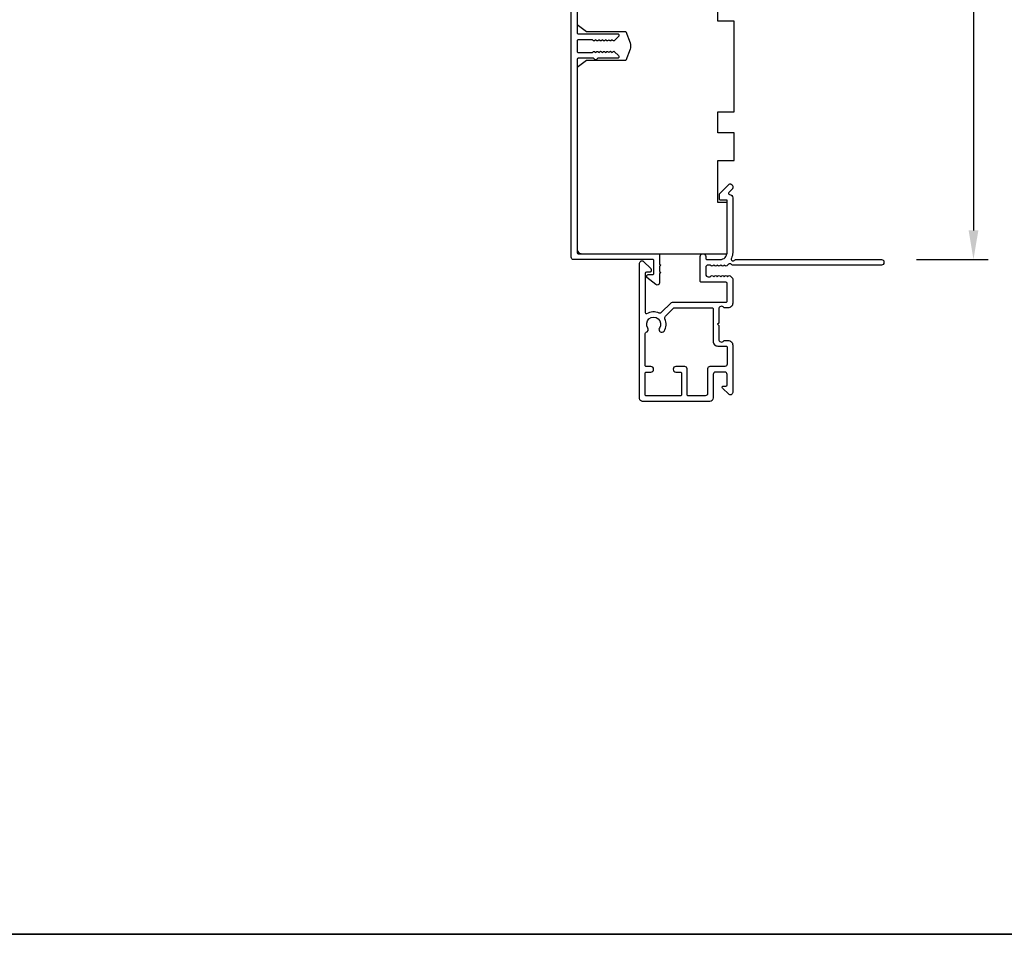
# Model space of a CAD drawing. Extents: x 3441 to 12517, y 326 to 5645.
# Drawn here: x 5542 to 5754, y 4480 to 4676 of the extents above; entities that cross this region are included whole.
import ezdxf

# ---------------------------------------------------------------- set-up
doc = ezdxf.new("R2010")
doc.units = 0
doc.header["$LTSCALE"] = 250
doc.header["$MEASUREMENT"] = 0
doc.header["$PDMODE"] = 3
doc.header["$PDSIZE"] = -2
doc.layers.get('DEFPOINTS').update_dxf_attribs({"color": 2, "linetype": 'CONTINUOUS'})
for name, color, linetype, lineweight in [('2', 2, 'CONTINUOUS', 25), ('8', 7, 'CONTINUOUS', 35), ('Visible (ANSI)', 7, 'CONTINUOUS', 25)]:
    doc.layers.add(name, color=color, linetype=linetype, lineweight=lineweight)
doc.styles.add('ROMANS', font='romans')
doc.dimstyles.new('LWDEC$0', dxfattribs={"dimscale": 0.125, "dimtxt": 2.5, "dimasz": 1, "dimexe": 1.25, "dimexo": 3, "dimgap": 2, "dimtad": 1, "dimtoh": 1, "dimdec": 4, "dimzin": 11, "dimdsep": 46, "dimlunit": 5, "dimtxsty": 'ROMANS', "dimcen": 0, "dimdle": 1.5, "dimazin": 0, "dimtfac": 1, "dimtdec": 4, "dimtix": 1, "dimtmove": 0, "dimatfit": 3, "dimfxl": 0, "dimfrac": 2, "dimtzin": 0, "dimarcsym": 0})

# ---------------------------------------------------------------- blocks, each defined once
blk = doc.blocks.new('*D406')
at = {"layer": '2', "color": 0, "linetype": 'ByBlock', "lineweight": -2}
for p, q in [((5712.54, 4790.64), (5750.1, 4790.64)), ((5746.97, 4784.39), (5746.97, 4630.89)), ((5734.74, 4624.64), (5750.1, 4624.64))]:
    blk.add_line(p, q, dxfattribs=at)
at = {"layer": '2', "color": 0}
for points in [[(5745.93, 4784.39), (5748.02, 4784.39), (5746.97, 4790.64)], [(5745.93, 4630.89), (5748.02, 4630.89), (5746.97, 4624.64)]]:
    blk.add_solid(points, dxfattribs=at)
at = {"layer": 'DEFPOINTS', "color": 0}
for p in [(5705.04, 4790.64), (5727.24, 4624.64), (5746.97, 4624.64)]:
    blk.add_point(p, dxfattribs=at)
at = {"layer": '2', "color": 0, "insert": (5738.85, 4707.64), "char_height": 6.25, "attachment_point": 5, "rotation": 90, "style": 'ROMANS'}
blk.add_mtext('166mm', dxfattribs=at)

msp = doc.modelspace()

# ---------------------------------------------------------------- linework, layer by layer
at = {"layer": '8', "linetype": 'Continuous'}
msp.add_lwpolyline([(4369.92, 5524.67), (5891.79, 5524.67), (5891.79, 4479.58), (4369.92, 4479.58)], close=True, dxfattribs=at)
at = {"layer": 'Visible (ANSI)', "color": 3}
for points in [[(5661.79, 4690.44), (5661.79, 4673.39, 0.414214), (5662.04, 4673.14), (5670.54, 4673.14, -0.414214), (5670.79, 4672.89), (5670.79, 4672.74, -0.198912), (5670.72, 4672.56), (5669.87, 4671.71, -0.414214), (5669.51, 4671.71), (5669.34, 4671.89), (5669.16, 4671.71, -0.414214), (5668.8, 4671.71), (5668.63, 4671.89), (5668.45, 4671.71, -0.414214), (5668.1, 4671.71), (5667.92, 4671.89), (5667.74, 4671.71, -0.414214), (5667.39, 4671.71), (5667.21, 4671.89), (5667.04, 4671.71, -0.414214), (5666.68, 4671.71), (5666.51, 4671.89), (5666.33, 4671.71, -0.414214), (5665.98, 4671.71), (5665.8, 4671.89), (5665.62, 4671.71, -0.414214), (5665.27, 4671.71), (5665.09, 4671.89), (5662.04, 4671.89, 0.414214), (5661.79, 4671.64), (5661.79, 4669.39, 0.414214), (5662.04, 4669.14), (5665.09, 4669.14), (5665.27, 4669.32, -0.414214), (5665.62, 4669.32), (5665.8, 4669.14), (5665.98, 4669.32, -0.414214), (5666.33, 4669.32), (5666.51, 4669.14), (5666.68, 4669.32, -0.414214), (5667.04, 4669.32), (5667.21, 4669.14), (5667.39, 4669.32, -0.414214), (5667.74, 4669.32), (5667.92, 4669.14), (5668.1, 4669.32, -0.414214), (5668.45, 4669.32), (5668.63, 4669.14), (5668.8, 4669.32, -0.414214), (5669.16, 4669.32), (5669.34, 4669.14), (5669.51, 4669.32, -0.414214), (5669.87, 4669.32), (5670.72, 4668.47, -0.198912), (5670.79, 4668.29), (5670.79, 4668.14, -0.414214), (5670.54, 4667.89), (5666.26, 4667.89), (5666, 4667.63, -0.414214), (5665.58, 4667.63), (5665.31, 4667.89), (5662.04, 4667.89, 0.414214), (5661.79, 4667.64), (5661.79, 4626.14, 0.414214), (5662.04, 4625.89), (5679.29, 4625.89, -0.414214), (5679.54, 4625.64), (5679.54, 4623.64), (5679.79, 4623.39), (5679.54, 4623.14), (5679.54, 4622.07), (5679.79, 4621.82), (5679.54, 4621.57), (5679.54, 4619.64, -0.624869), (5678.73, 4619.25), (5676.79, 4620.76), (5676.79, 4621.14, -0.414214), (5677.04, 4621.39), (5678.04, 4621.39, 0.414214), (5678.29, 4621.64), (5678.29, 4624.39, 0.414214), (5678.04, 4624.64), (5661.04, 4624.64, -0.414214), (5660.54, 4625.14), (5660.54, 4680.39, 0.414214)], [(5675.24, 4623.89, -0.668179), (5676.09, 4624.24), (5677.62, 4622.72, -0.198912), (5677.69, 4622.54), (5677.69, 4622.14, -0.414214), (5677.44, 4621.89), (5676.69, 4621.89, 0.414214), (5676.44, 4621.64), (5676.44, 4613.25, 0.587264), (5676.82, 4613.04, -0.25207), (5679.38, 4613.19, 0.314793), (5679.94, 4613.29), (5681.94, 4615.29, -0.198912), (5682.3, 4615.44), (5693.79, 4615.44, 0.414214), (5694.04, 4615.69), (5694.04, 4619.49, 0.414214), (5693.79, 4619.74), (5688.49, 4619.74, -0.414214), (5688.24, 4619.99), (5688.24, 4625.29, -1), (5689.44, 4625.29), (5689.44, 4624.89, 0.414214), (5689.69, 4624.64), (5692.54, 4624.64, 0.414214), (5694.04, 4626.14), (5694.04, 4637.39), (5692.64, 4637.39, -0.414214), (5692.39, 4637.64), (5692.39, 4638.64, -0.198912), (5692.46, 4638.82), (5694.39, 4640.74, -0.668179), (5695.24, 4640.39), (5695.24, 4640, -0.198912), (5695.17, 4639.83), (5694.4, 4639.06, 0.634999), (5694.56, 4638.64, -0.387182), (5695.24, 4637.89), (5695.24, 4626.13, -0.116931), (5694.95, 4624.92, 0.949781), (5695.65, 4624.52, -0.255924), (5695.86, 4624.64), (5727.24, 4624.64, -0.414214), (5727.74, 4624.14), (5727.74, 4623.94, -0.414214), (5727.24, 4623.44), (5695.16, 4623.44, -0.255924), (5694.95, 4623.56, 0.487967), (5694.32, 4623.61), (5693.99, 4623.27, -0.406223), (5693.64, 4623.25), (5693.43, 4623.44), (5693.23, 4623.25, -0.381963), (5692.89, 4623.25), (5692.68, 4623.44), (5692.48, 4623.25, -0.381963), (5692.14, 4623.25), (5691.93, 4623.44), (5691.73, 4623.25, -0.381963), (5691.39, 4623.25), (5691.18, 4623.44), (5690.98, 4623.25, -0.381963), (5690.64, 4623.25), (5690.43, 4623.44), (5689.94, 4623.44, 0.414214), (5689.44, 4622.94), (5689.44, 4621.44, 0.414214), (5689.94, 4620.94), (5690.43, 4620.94), (5690.64, 4621.13, -0.381963), (5690.98, 4621.13), (5691.18, 4620.94), (5691.39, 4621.13, -0.381963), (5691.73, 4621.13), (5691.93, 4620.94), (5692.14, 4621.13, -0.381963), (5692.48, 4621.13), (5692.68, 4620.94), (5692.89, 4621.13, -0.381963), (5693.23, 4621.13), (5693.43, 4620.94), (5693.64, 4621.13, -0.406223), (5693.99, 4621.11), (5694.15, 4620.94), (5694.36, 4621.13, -0.382913), (5694.69, 4621.13), (5695.07, 4620.79, -0.212557), (5695.24, 4620.41), (5695.24, 4615.24, -0.414214), (5694.24, 4614.24), (5693.53, 4614.24, -0.239932), (5693.32, 4614.34, 0.72633), (5692.24, 4613.99), (5692.24, 4610.99), (5691.99, 4610.74), (5692.24, 4610.49), (5692.24, 4607.49, 0.72633), (5693.32, 4607.14, -0.239932), (5693.53, 4607.24), (5694.24, 4607.24, -0.414214), (5695.24, 4606.24), (5695.24, 4596.04, -0.668179), (5694.39, 4595.69), (5693.06, 4597.01, -0.668179), (5693.24, 4597.44), (5693.79, 4597.44, 0.414214), (5694.04, 4597.69), (5694.04, 4599.94, 0.414214), (5693.54, 4600.44), (5691.54, 4600.44, 0.414214), (5691.04, 4599.94), (5691.04, 4594.89, -0.414214), (5690.29, 4594.14), (5675.84, 4594.14, -0.414214), (5675.24, 4594.74)]]:
    msp.add_lwpolyline(points, format="xyb", dxfattribs=at)
at = {"layer": 'Visible (ANSI)'}
msp.add_lwpolyline([(5661.79, 4689.39), (5661.79, 4675.14), (5663.79, 4673.64), (5672.29, 4673.64), (5673.18, 4671.2, -0.176327), (5673.18, 4669.83), (5672.29, 4667.39), (5663.79, 4667.39), (5661.79, 4665.89), (5661.79, 4626.89, 0.414214), (5662.79, 4625.89), (5694.04, 4625.89), (5694.04, 4636.89), (5692.04, 4636.89), (5692.04, 4645.89), (5695.54, 4645.89), (5695.54, 4651.89), (5692.04, 4651.89), (5692.04, 4656.39), (5695.54, 4656.39), (5695.54, 4675.89), (5692.04, 4675.89), (5692.04, 4684.89)], format="xyb", dxfattribs=at)
at = {"layer": 'Visible (ANSI)', "color": 3}
for points in [[(5695.24, 4640.39), (5695.24, 4640, -0.198912), (5695.17, 4639.83), (5694.4, 4639.06, 0.634999), (5694.56, 4638.64, -0.387182), (5695.24, 4637.89), (5695.24, 4626.13, -0.116931), (5694.95, 4624.92, 0.949781), (5695.65, 4624.52, -0.255924), (5695.86, 4624.64), (5727.24, 4624.64, -0.414214), (5727.74, 4624.14), (5727.74, 4623.94, -0.414214), (5727.24, 4623.44), (5695.16, 4623.44, -0.255924), (5694.95, 4623.56, 0.487967), (5694.32, 4623.61), (5693.99, 4623.27, -0.406223), (5693.64, 4623.25), (5693.43, 4623.44), (5693.23, 4623.25, -0.381963), (5692.89, 4623.25), (5692.68, 4623.44), (5692.48, 4623.25, -0.381963), (5692.14, 4623.25), (5691.93, 4623.44), (5691.73, 4623.25, -0.381963), (5691.39, 4623.25), (5691.18, 4623.44), (5690.98, 4623.25, -0.381963), (5690.64, 4623.25), (5690.43, 4623.44), (5689.94, 4623.44, 0.414214), (5689.44, 4622.94), (5689.44, 4621.44, 0.414214), (5689.94, 4620.94), (5690.43, 4620.94), (5690.64, 4621.13, -0.381963), (5690.98, 4621.13), (5691.18, 4620.94), (5691.39, 4621.13, -0.381963), (5691.73, 4621.13), (5691.93, 4620.94), (5692.14, 4621.13, -0.381963), (5692.48, 4621.13), (5692.68, 4620.94), (5692.89, 4621.13, -0.381963), (5693.23, 4621.13), (5693.43, 4620.94), (5693.64, 4621.13, -0.406223), (5693.99, 4621.11), (5694.15, 4620.94), (5694.36, 4621.13, -0.382913), (5694.69, 4621.13), (5695.07, 4620.79, -0.212557), (5695.24, 4620.41), (5695.24, 4615.24, -0.414214), (5694.24, 4614.24), (5693.53, 4614.24, -0.239932), (5693.32, 4614.34, 0.72633), (5692.24, 4613.99), (5692.24, 4610.99), (5691.99, 4610.74), (5692.24, 4610.49), (5692.24, 4607.49, 0.72633), (5693.32, 4607.14, -0.239932), (5693.53, 4607.24), (5694.24, 4607.24, -0.414214), (5695.24, 4606.24), (5695.24, 4596.04, -0.668179), (5694.39, 4595.69), (5693.06, 4597.01, -0.668179), (5693.24, 4597.44), (5693.79, 4597.44, 0.414214), (5694.04, 4597.69), (5694.04, 4599.94, 0.414214), (5693.54, 4600.44), (5691.54, 4600.44, 0.414214), (5691.04, 4599.94), (5691.04, 4594.89, -0.414214), (5690.29, 4594.14), (5675.84, 4594.14, -0.414214), (5675.24, 4594.74), (5675.24, 4623.89, -0.668179), (5676.09, 4624.24), (5677.62, 4622.72, -0.198912), (5677.69, 4622.54), (5677.69, 4622.14, -0.414214), (5677.44, 4621.89), (5676.69, 4621.89, 0.414214), (5676.44, 4621.64), (5676.44, 4613.25, 0.587264), (5676.82, 4613.04, -0.25207), (5679.38, 4613.19, 0.314793), (5679.94, 4613.29), (5681.94, 4615.29, -0.198912), (5682.3, 4615.44), (5693.79, 4615.44, 0.414214), (5694.04, 4615.69), (5694.04, 4619.49, 0.414214), (5693.79, 4619.74), (5688.49, 4619.74, -0.414214), (5688.24, 4619.99), (5688.24, 4625.29, -1), (5689.44, 4625.29), (5689.44, 4624.89, 0.414214), (5689.69, 4624.64), (5692.54, 4624.64, 0.414214), (5694.04, 4626.14), (5694.04, 4637.39), (5692.64, 4637.39, -0.414214), (5692.39, 4637.64), (5692.39, 4638.64, -0.198912), (5692.46, 4638.82), (5694.39, 4640.74, -0.668179)], [(5676.63, 4609, 0.520281), (5676.99, 4609.91, -1.863325), (5679.49, 4609.91, 1), (5680.49, 4609.25, 0.260722), (5680.69, 4611.88, -0.314793), (5680.79, 4612.44), (5682.51, 4614.17, -0.198912), (5682.69, 4614.24), (5690.79, 4614.24, -0.414214), (5691.04, 4613.99), (5691.04, 4607.04, 0.414214), (5692.04, 4606.04), (5693.79, 4606.04, -0.414214), (5694.04, 4605.79), (5694.04, 4602.14, -0.414214), (5693.54, 4601.64), (5690.34, 4601.64, 0.414214), (5689.84, 4601.14), (5689.84, 4595.84, -0.414214), (5689.34, 4595.34), (5685.69, 4595.34, -0.414214), (5685.44, 4595.59), (5685.44, 4601.14, 0.414214), (5684.94, 4601.64), (5683.04, 4601.64, 1), (5683.04, 4600.44), (5683.99, 4600.44, -0.414214), (5684.24, 4600.19), (5684.24, 4595.59, -0.414214), (5683.99, 4595.34), (5676.69, 4595.34, -0.414214), (5676.44, 4595.59), (5676.44, 4600.19, -0.414214), (5676.69, 4600.44), (5677.64, 4600.44, 1), (5677.64, 4601.64), (5676.69, 4601.64, -0.414214), (5676.44, 4601.89), (5676.44, 4608.75, -0.346237)]]:
    msp.add_lwpolyline(points, format="xyb", close=True, dxfattribs=at)

# ---------------------------------------------------------------- dimensions: what is measured, and where the dimension line sits
at = {"layer": '2'}
dim = msp.add_linear_dim(base=(5746.97, 4624.64), p1=(5705.04, 4790.64), p2=(5727.24, 4624.64), angle=90, dimstyle='LWDEC$0', override={"dimscale": 2.5, "dimasz": 2.5, "dimdec": 0, "dimlunit": 2, "dimpost": 'mm', "dimtdec": 0, "dimarcsym": 1}, dxfattribs=at)
dim.commit()
dim.dimension.update_dxf_attribs({"geometry": '*D406', "text_midpoint": (5738.85, 4707.64)})

doc.saveas('drawing.dxf')
